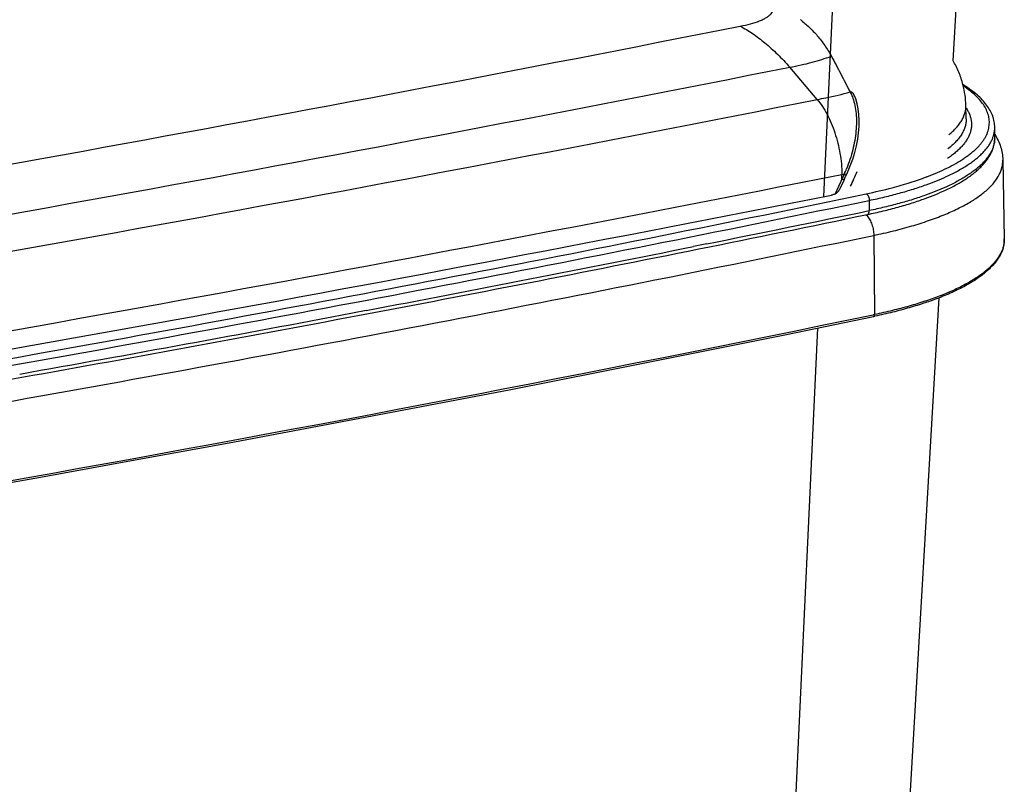
# Model space of a CAD drawing. Units: inches. Extents: x 0 to 17, y 0 to 11.
# Drawn here: x 4.8 to 5.9, y 6.3 to 7.2 of the extents above; entities that cross this region are included whole.
import ezdxf

# ---------------------------------------------------------------- set-up
doc = ezdxf.new("R2010")
doc.units = ezdxf.units.IN
doc.header["$LTSCALE"] = 0.935
doc.header["$MEASUREMENT"] = 0
doc.layers.get('0').update_dxf_attribs({"linetype": 'CONTINUOUS'})

msp = doc.modelspace()

# ---------------------------------------------------------------- linework, layer by layer
at = {"color": 7, "linetype": 'Continuous'}
for p, q in [((5.8032, 7.1172), (5.8302, 7.5787)), ((5.686, 7.5479), (5.6588, 6.9657)), ((5.6518, 7.074), (5.6211, 7.1099)), ((5.8156, 7.0897), (5.8143, 7.0906)), ((5.8178, 7.0523), (5.8175, 7.0671)), ((5.8176, 7.0649), (5.8177, 7.0647)), ((5.8497, 7.0313), (5.8497, 7.0427)), ((5.8588, 7.0065), (5.8604, 6.9187)), ((5.6793, 6.9851), (5.6781, 6.9824)), ((5.6793, 6.9853), (5.6793, 6.9904)), ((5.6798, 6.9862), (5.6793, 6.9853)), ((5.6816, 6.984), (5.6793, 6.9851)), ((5.6812, 6.9891), (5.6798, 6.9862)), ((5.6821, 6.991), (5.6812, 6.9891)), ((5.6816, 6.984), (5.6826, 6.9863)), ((5.6843, 6.9899), (5.6821, 6.991)), ((5.6826, 6.9863), (5.6834, 6.988)), ((5.6834, 6.988), (5.6843, 6.9899)), ((5.6843, 6.9899), (5.6855, 6.9925)), ((5.7736, 6.9877), (5.774, 6.9878)), ((5.6756, 6.977), (5.6719, 6.9689)), ((5.6781, 6.9824), (5.6756, 6.977)), ((5.6774, 6.9749), (5.6816, 6.984)), ((5.7098, 6.9615), (5.7098, 6.9501)), ((5.7148, 6.9225), (5.7157, 6.8343)), ((5.5287, 6.9131), (5.5138, 6.9101)), ((5.1486, 6.8387), (5.1334, 6.8359)), ((5.7157, 6.8343), (5.7142, 6.834)), ((5.652, 6.8191), (5.5804, 5.285))]:
    msp.add_line(p, q, dxfattribs=at)
for points in [[(5.6855, 6.9925), (5.6886, 6.9999), (5.6913, 7.0073), (5.6936, 7.0148), (5.6954, 7.0222), (5.6969, 7.0296), (5.6979, 7.0369), (5.6985, 7.0439), (5.6986, 7.0508), (5.6983, 7.0573), (5.6975, 7.0635), (5.6963, 7.0693), (5.6947, 7.0746)], [(5.6947, 7.0746), (5.6927, 7.0794), (5.6923, 7.0802)], [(5.6978, 5.3129), (5.7283, 5.8358), (5.7549, 6.2901), (5.7878, 6.8529)], [(3.8192, 6.4939), (3.9261, 6.5102), (4.0351, 6.5272), (4.1436, 6.5444), (4.2517, 6.5619), (4.3594, 6.5796), (4.4666, 6.5976), (4.5734, 6.6158), (4.6797, 6.6343), (4.7856, 6.653), (4.891, 6.672), (4.996, 6.6912), (5.1005, 6.7107), (5.2045, 6.7304), (5.308, 6.7503), (5.411, 6.7705), (5.5135, 6.791), (5.6156, 6.8116), (5.7146, 6.832)]]:
    msp.add_lwpolyline(points, dxfattribs=at)
for centre, radius, start, end in [((-3.4634, 52.6745), 46.4056, 279.37748, 281.21968), ((-3.4528, 52.8636), 46.6447, 279.37906, 281.21741), ((5.7169, 7.0653), 0.1006, 1.068, 14.5697), ((5.8132, 7.086), 0.00443, 57.6562, 74.9941), ((-3.4441, 52.9417), 46.7609, 279.38079, 281.21663), ((5.8195, 7.0313), 0.0302, 358.1387, 359.9995), ((5.5267, 7.0597), 0.1699, 336.1478, 338.2311), ((-3.4377, 52.9675), 46.8723, 279.38249, 281.21594), ((5.5665, 7.5898), 0.6098, 280.6545, 280.918), ((3.9552, 7.7827), 1.9116, 335.0805, 335.6259), ((5.6647, 7.276), 0.3082, 290.7671, 290.8994), ((5.5955, 7.5058), 0.5483, 281.671, 284.7849), ((-3.4418, 52.9713), 46.8971, 279.38282, 281.20051), ((-0.8385, 38.4813), 32.2078, 281.38565, 281.72695), ((-0.8093, 38.3534), 32.0728, 281.39745, 281.72766), ((5.6954, 6.9337), 0.0159, 45.5582, 47.7578), ((5.6943, 6.9326), 0.0175, 41.6583, 45.5498), ((5.8291, 6.9181), 0.0312, 356.845, 1.0511), ((-1.0286, 39.4432), 33.1845, 280.72798, 281.37037), ((5.8283, 6.9182), 0.0321, 351.6864, 352.4545), ((5.8287, 6.9182), 0.0317, 352.4507, 356.8348), ((-1.0772, 39.6772), 33.4273, 280.7177, 281.38212), ((-1.4665, 41.6095), 35.5092, 278.56208, 281.66697), ((-1.3594, 41.1756), 34.952, 280.07087, 280.71542), ((-1.3141, 40.944), 34.7121, 280.08149, 280.70443), ((5.585, 7.4568), 0.638, 281.7235, 281.8598)]:
    msp.add_arc(centre, radius, start, end, dxfattribs=at)
for points, knots in [([(5.5658, 7.1558), (5.5697, 7.1565), (5.577, 7.1581), (5.5856, 7.1608), (5.5914, 7.1633), (5.595, 7.1653), (5.5979, 7.1673), (5.6003, 7.1694), (5.6019, 7.1716), (5.6029, 7.1739), (5.6031, 7.1762), (5.6025, 7.1785), (5.6012, 7.1808), (5.5993, 7.1829), (5.5967, 7.185), (5.5947, 7.1863), (5.5936, 7.1869)], [0, 0, 0, 0, 0.201223, 0.375696, 0.451425, 0.519076, 0.578664, 0.630549, 0.675613, 0.715581, 0.753066, 0.791305, 0.833345, 0.881432, 0.936816, 1, 1, 1, 1]), ([(5.6329, 7.163), (5.6363, 7.1603), (5.6429, 7.1547), (5.6521, 7.1451), (5.6604, 7.1343), (5.6653, 7.1264), (5.6676, 7.1223)], [0, 0, 0, 0, 0.240297, 0.485702, 0.738311, 1, 1, 1, 1]), ([(5.5658, 7.1558), (5.5705, 7.1533), (5.5801, 7.1475), (5.594, 7.137), (5.6078, 7.1244), (5.6167, 7.1149), (5.6211, 7.1099)], [0, 0, 0, 0, 0.222803, 0.463623, 0.722793, 1, 1, 1, 1]), ([(5.6211, 7.1099), (5.6295, 7.1115), (5.6452, 7.1149), (5.6605, 7.1197), (5.6676, 7.1223)], [0, 0, 0, 0, 0.53133, 1, 1, 1, 1]), ([(5.6676, 7.1223), (5.6711, 7.1158), (5.6781, 7.1025), (5.685, 7.0891), (5.6884, 7.0824)], [0, 0, 0, 0, 0.49803, 1, 1, 1, 1]), ([(5.8143, 7.0906), (5.8137, 7.0929), (5.8123, 7.0976), (5.8097, 7.1044), (5.8067, 7.111), (5.8044, 7.1152), (5.8032, 7.1172)], [0, 0, 0, 0, 0.25329, 0.504626, 0.753634, 1, 1, 1, 1]), ([(5.8433, 7.0435), (5.8435, 7.0445), (5.8437, 7.0464), (5.8438, 7.0494), (5.8435, 7.0523), (5.843, 7.0552), (5.8422, 7.0581), (5.8407, 7.0621), (5.8381, 7.067), (5.8338, 7.0727), (5.8285, 7.0783), (5.8221, 7.0838), (5.8173, 7.0872), (5.8147, 7.0889)], [0, 0, 0, 0, 0.051739, 0.103178, 0.154766, 0.20695, 0.260155, 0.314784, 0.429638, 0.554057, 0.68984, 0.838223, 1, 1, 1, 1]), ([(5.8497, 7.0427), (5.8497, 7.0438), (5.8496, 7.0459), (5.8492, 7.0492), (5.8485, 7.0524), (5.8471, 7.0567), (5.8446, 7.0619), (5.8407, 7.068), (5.8358, 7.0738), (5.8299, 7.0794), (5.8231, 7.0847), (5.8182, 7.0881), (5.8156, 7.0897)], [0, 0, 0, 0, 0.053694, 0.107549, 0.161865, 0.216827, 0.329487, 0.447408, 0.572205, 0.705247, 0.847591, 1, 1, 1, 1]), ([(5.6518, 7.074), (5.655, 7.0746), (5.6673, 7.077), (5.6795, 7.0799), (5.6884, 7.0824)], [0, 0, 0, 0, 0.261289, 1, 1, 1, 1]), ([(5.6518, 7.074), (5.6538, 7.0715), (5.6578, 7.0662), (5.6629, 7.0574), (5.6676, 7.0475), (5.6729, 7.033), (5.6776, 7.014), (5.6792, 6.9983), (5.6793, 6.9904)], [0, 0, 0, 0, 0.106223, 0.22146, 0.344111, 0.472466, 0.737754, 1, 1, 1, 1]), ([(5.6914, 7.0755), (5.6924, 7.0728), (5.6939, 7.0672), (5.6952, 7.0583), (5.6956, 7.0487), (5.6949, 7.0351), (5.6917, 7.0174), (5.6872, 7.0036), (5.6844, 6.9967)], [0, 0, 0, 0, 0.104221, 0.21587, 0.334504, 0.459365, 0.7236, 1, 1, 1, 1]), ([(5.6884, 7.0824), (5.6886, 7.0818), (5.6898, 7.0796), (5.6908, 7.0773), (5.6914, 7.0755)], [0, 0, 0, 0, 0.242998, 1, 1, 1, 1]), ([(5.6923, 7.0802), (5.6921, 7.0806), (5.6917, 7.0812), (5.6907, 7.0818), (5.6896, 7.0823), (5.6888, 7.0824), (5.6884, 7.0824)], [0, 0, 0, 0, 0.230691, 0.47099, 0.727573, 1, 1, 1, 1]), ([(5.8177, 7.0647), (5.8185, 7.0635), (5.8199, 7.0612), (5.8216, 7.0576), (5.8228, 7.054), (5.8236, 7.0503), (5.8239, 7.0467), (5.8237, 7.043), (5.8231, 7.0394), (5.822, 7.0358), (5.8204, 7.0322), (5.8184, 7.0286), (5.8159, 7.0251), (5.8129, 7.0216), (5.8096, 7.0181), (5.8057, 7.0147), (5.8015, 7.0113), (5.7985, 7.0092), (5.7969, 7.0081)], [0, 0, 0, 0, 0.060795, 0.118741, 0.17441, 0.228466, 0.281641, 0.334711, 0.388457, 0.443625, 0.500901, 0.560882, 0.624075, 0.690897, 0.761676, 0.836668, 0.916064, 1, 1, 1, 1]), ([(5.7984, 7.0347), (5.8, 7.0359), (5.8029, 7.0384), (5.8068, 7.0424), (5.8102, 7.0464), (5.8129, 7.0505), (5.815, 7.0546), (5.8165, 7.0588), (5.8174, 7.0629), (5.8176, 7.0658), (5.8175, 7.0671)], [0, 0, 0, 0, 0.152925, 0.295848, 0.429452, 0.554664, 0.672685, 0.785017, 0.893448, 1, 1, 1, 1]), ([(5.8178, 7.0523), (5.8178, 7.0509), (5.8177, 7.048), (5.8167, 7.0437), (5.8151, 7.0394), (5.8129, 7.0352), (5.81, 7.031), (5.8064, 7.0268), (5.8022, 7.0227), (5.7991, 7.0202), (5.7975, 7.0189)], [0, 0, 0, 0, 0.105714, 0.213414, 0.325217, 0.442987, 0.568268, 0.702287, 0.845972, 1, 1, 1, 1]), ([(5.7957, 6.988), (5.7978, 6.989), (5.802, 6.991), (5.808, 6.9941), (5.8136, 6.9973), (5.8189, 7.0005), (5.8237, 7.0038), (5.8282, 7.0072), (5.8323, 7.0106), (5.8359, 7.014), (5.8391, 7.0175), (5.842, 7.021), (5.8443, 7.0246), (5.8463, 7.0281), (5.8478, 7.0318), (5.8489, 7.0354), (5.8496, 7.039), (5.8497, 7.0415), (5.8497, 7.0427)], [0, 0, 0, 0, 0.087478, 0.171252, 0.251307, 0.327646, 0.400297, 0.469312, 0.534775, 0.596804, 0.655559, 0.711248, 0.764133, 0.814537, 0.862847, 0.909513, 0.955046, 1, 1, 1, 1]), ([(5.7962, 6.9974), (5.7996, 6.999), (5.806, 7.0024), (5.8136, 7.007), (5.8191, 7.0109), (5.8228, 7.0137), (5.8262, 7.0165), (5.8293, 7.0194), (5.8322, 7.0224), (5.8347, 7.0253), (5.8369, 7.0283), (5.8389, 7.0313), (5.8405, 7.0343), (5.8418, 7.0374), (5.8427, 7.0404), (5.8432, 7.0425), (5.8433, 7.0435)], [0, 0, 0, 0, 0.165418, 0.318081, 0.389683, 0.458176, 0.523625, 0.586116, 0.645761, 0.702702, 0.757114, 0.809206, 0.859229, 0.907475, 0.954276, 1, 1, 1, 1]), ([(5.7948, 6.9729), (5.7969, 6.9739), (5.801, 6.9759), (5.807, 6.979), (5.8126, 6.9823), (5.8178, 6.9855), (5.8226, 6.9889), (5.8271, 6.9923), (5.8312, 6.9959), (5.835, 6.9995), (5.8383, 7.0031), (5.8413, 7.0069), (5.8438, 7.0108), (5.8459, 7.0147), (5.8476, 7.0188), (5.8488, 7.0229), (5.8496, 7.0271), (5.8497, 7.0299), (5.8497, 7.0313)], [0, 0, 0, 0, 0.08282, 0.162395, 0.238745, 0.311914, 0.381971, 0.449016, 0.513178, 0.574626, 0.633565, 0.69024, 0.74493, 0.797944, 0.849618, 0.900301, 0.950298, 1, 1, 1, 1]), ([(5.8497, 7.0303), (5.8497, 7.0291), (5.8495, 7.0267), (5.8487, 7.0231), (5.8475, 7.0195), (5.8459, 7.0159), (5.8439, 7.0124), (5.8414, 7.0089), (5.8385, 7.0054), (5.8353, 7.0019), (5.8316, 6.9985), (5.8275, 6.9952), (5.823, 6.9919), (5.8181, 6.9886), (5.8129, 6.9854), (5.8073, 6.9823), (5.8013, 6.9792), (5.7971, 6.9773), (5.795, 6.9763)], [0, 0, 0, 0, 0.04471, 0.090133, 0.1368, 0.185192, 0.235733, 0.288785, 0.344649, 0.403568, 0.465735, 0.531298, 0.600365, 0.673012, 0.749287, 0.829212, 0.912789, 1, 1, 1, 1]), ([(5.8498, 7.035), (5.8511, 7.0328), (5.8536, 7.0284), (5.8564, 7.0214), (5.8582, 7.0141), (5.8587, 7.009), (5.8588, 7.0065)], [0, 0, 0, 0, 0.25043, 0.500176, 0.749174, 1, 1, 1, 1]), ([(5.7932, 6.9454), (5.7983, 6.9475), (5.8079, 6.9518), (5.8212, 6.9588), (5.8326, 6.9662), (5.8421, 6.9738), (5.8495, 6.9817), (5.8549, 6.9898), (5.8576, 6.9968), (5.8586, 7.0024), (5.8588, 7.0051), (5.8588, 7.0065)], [0, 0, 0, 0, 0.174831, 0.333982, 0.477381, 0.605424, 0.719153, 0.820508, 0.9126, 0.956591, 1, 1, 1, 1]), ([(5.7747, 6.9881), (5.7785, 6.9895), (5.7857, 6.9924), (5.7928, 6.9957), (5.7962, 6.9974)], [0, 0, 0, 0, 0.515938, 1, 1, 1, 1]), ([(5.7355, 6.9756), (5.7422, 6.9774), (5.752, 6.9802), (5.7647, 6.9844), (5.7707, 6.9866), (5.7736, 6.9877)], [0, 0, 0, 0, 0.518527, 0.764057, 1, 1, 1, 1]), ([(5.7733, 6.979), (5.7772, 6.9804), (5.7848, 6.9832), (5.7921, 6.9864), (5.7957, 6.988)], [0, 0, 0, 0, 0.514838, 1, 1, 1, 1]), ([(5.6719, 6.9689), (5.6731, 6.9695), (5.6753, 6.9713), (5.6768, 6.9737), (5.6774, 6.9749)], [0, 0, 0, 0, 0.50539, 1, 1, 1, 1]), ([(5.7098, 6.9615), (5.7156, 6.9627), (5.7269, 6.9652), (5.7432, 6.9694), (5.7587, 6.9739), (5.7686, 6.9772), (5.7733, 6.979)], [0, 0, 0, 0, 0.268439, 0.525156, 0.769271, 1, 1, 1, 1]), ([(5.795, 6.9763), (5.7914, 6.9747), (5.784, 6.9715), (5.7764, 6.9686), (5.7725, 6.9672)], [0, 0, 0, 0, 0.485215, 1, 1, 1, 1]), ([(3.8127, 6.6309), (3.9753, 6.6555), (4.2974, 6.7064), (4.7757, 6.7883), (5.2446, 6.8753), (5.5536, 6.937), (5.7065, 6.9688)], [0, 0, 0, 0, 0.256327, 0.508599, 0.75657, 1, 1, 1, 1]), ([(5.6676, 6.9674), (5.668, 6.9675), (5.6695, 6.9679), (5.6709, 6.9684), (5.6719, 6.9689)], [0, 0, 0, 0, 0.245049, 1, 1, 1, 1]), ([(5.7065, 6.9688), (5.7067, 6.9687), (5.7072, 6.9684), (5.7078, 6.9677), (5.7084, 6.9669), (5.7089, 6.966), (5.7093, 6.965), (5.7096, 6.9638), (5.7098, 6.9627), (5.7098, 6.9619), (5.7098, 6.9615)], [0, 0, 0, 0, 0.092593, 0.198019, 0.31597, 0.444572, 0.580931, 0.721521, 0.862496, 1, 1, 1, 1]), ([(5.7077, 6.9458), (5.7136, 6.947), (5.725, 6.9495), (5.7417, 6.9538), (5.7573, 6.9585), (5.7674, 6.9619), (5.7722, 6.9636)], [0, 0, 0, 0, 0.268445, 0.525139, 0.769232, 1, 1, 1, 1]), ([(5.7725, 6.9672), (5.7678, 6.9656), (5.758, 6.9623), (5.7428, 6.9579), (5.7266, 6.9538), (5.7155, 6.9513), (5.7098, 6.9501)], [0, 0, 0, 0, 0.231092, 0.475314, 0.731901, 1, 1, 1, 1]), ([(5.7722, 6.9636), (5.7762, 6.9651), (5.7838, 6.968), (5.7912, 6.9713), (5.7948, 6.9729)], [0, 0, 0, 0, 0.51446, 1, 1, 1, 1]), ([(3.8154, 6.6235), (3.978, 6.6482), (4.3003, 6.699), (4.7787, 6.781), (5.2478, 6.868), (5.5569, 6.9298), (5.7098, 6.9615)], [0, 0, 0, 0, 0.256327, 0.508599, 0.75657, 1, 1, 1, 1]), ([(5.7073, 6.9442), (5.7085, 6.9429), (5.7106, 6.9398), (5.7129, 6.9345), (5.7144, 6.9286), (5.7148, 6.9245), (5.7148, 6.9225)], [0, 0, 0, 0, 0.224049, 0.475161, 0.739231, 1, 1, 1, 1]), ([(5.7077, 6.9458), (5.7078, 6.9458), (5.7082, 6.9459), (5.7086, 6.9462), (5.7089, 6.9466), (5.7092, 6.9472), (5.7095, 6.9478), (5.7097, 6.9488), (5.7098, 6.9496), (5.7098, 6.9501)], [0, 0, 0, 0, 0.092673, 0.190346, 0.296924, 0.414751, 0.544706, 0.686504, 1, 1, 1, 1]), ([(5.7148, 6.9225), (5.7221, 6.924), (5.7363, 6.9272), (5.7567, 6.9327), (5.7756, 6.9386), (5.7876, 6.9431), (5.7932, 6.9454)], [0, 0, 0, 0, 0.274005, 0.532878, 0.775239, 1, 1, 1, 1]), ([(3.8194, 6.5843), (3.9821, 6.6089), (4.3045, 6.6599), (4.7831, 6.7419), (5.2525, 6.8289), (5.5618, 6.8907), (5.7148, 6.9225)], [0, 0, 0, 0, 0.256319, 0.508588, 0.756561, 1, 1, 1, 1]), ([(5.8604, 6.9187), (5.8604, 6.9172), (5.8602, 6.914), (5.8594, 6.9094), (5.8579, 6.9048), (5.855, 6.8986), (5.8497, 6.8911), (5.8414, 6.8826), (5.8309, 6.8745), (5.8184, 6.8668), (5.8038, 6.8594), (5.7934, 6.855), (5.7878, 6.8529)], [0, 0, 0, 0, 0.044977, 0.090348, 0.136778, 0.184821, 0.287365, 0.40125, 0.528594, 0.670592, 0.827737, 1, 1, 1, 1]), ([(5.86, 6.9136), (5.8598, 6.9122), (5.8593, 6.9095), (5.8574, 6.9041), (5.8537, 6.8973), (5.8473, 6.8895), (5.839, 6.8819), (5.8288, 6.8746), (5.8168, 6.8675), (5.803, 6.8608), (5.7931, 6.8567), (5.7879, 6.8547)], [0, 0, 0, 0, 0.042126, 0.085513, 0.177951, 0.280758, 0.396124, 0.525336, 0.669018, 0.827311, 1, 1, 1, 1]), ([(5.7879, 6.8547), (5.7826, 6.8527), (5.7714, 6.8487), (5.754, 6.8434), (5.7353, 6.8385), (5.7223, 6.8356), (5.7157, 6.8343)], [0, 0, 0, 0, 0.227908, 0.4712, 0.728934, 1, 1, 1, 1]), ([(5.7878, 6.8529), (5.7825, 6.8508), (5.7715, 6.8469), (5.7541, 6.8416), (5.7355, 6.8366), (5.7227, 6.8337), (5.7161, 6.8323)], [0, 0, 0, 0, 0.228044, 0.471327, 0.729008, 1, 1, 1, 1]), ([(5.7146, 6.832), (5.7148, 6.8321), (5.7151, 6.8323), (5.7154, 6.8328), (5.7156, 6.8335), (5.7157, 6.834), (5.7157, 6.8343)], [0, 0, 0, 0, 0.188503, 0.412554, 0.685127, 1, 1, 1, 1])]:
    msp.add_open_spline(points, degree=3, knots=knots, dxfattribs=at)
msp.add_open_spline([(5.7746, 6.988), (5.7747, 6.9881), (5.7747, 6.9881), (5.7747, 6.9881)], degree=3, dxfattribs=at)

doc.saveas('drawing.dxf')
